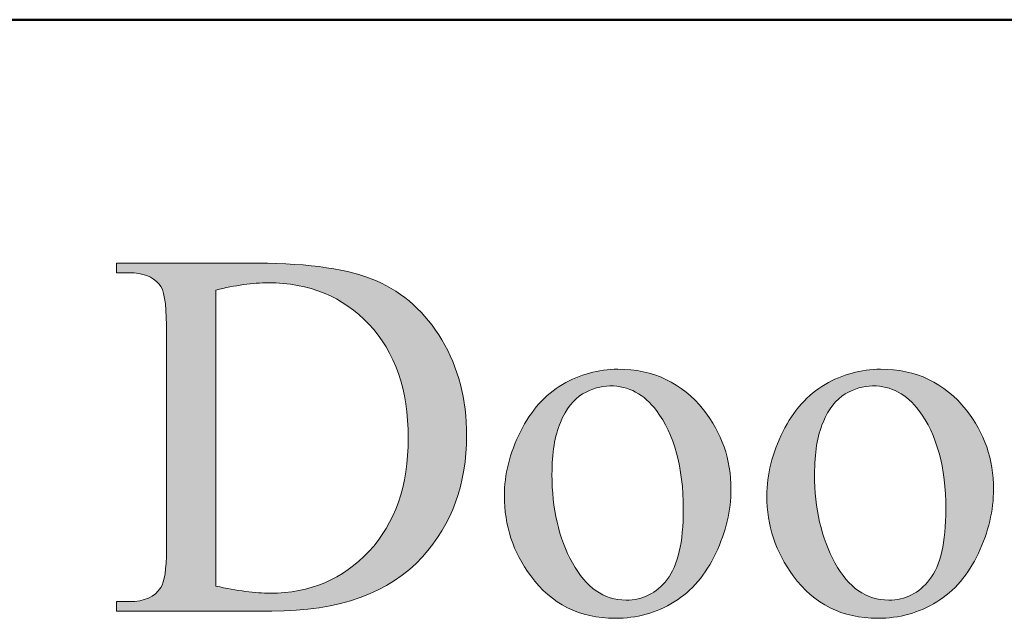
# Model space of a CAD drawing. Units: inches. Extents: x 0.3 to 10.7, y 0.3 to 8.2.
# Drawn here: x 7.6 to 7.9, y 1.3 to 1.5 of the extents above; entities that cross this region are included whole.
import ezdxf

# ---------------------------------------------------------------- set-up
doc = ezdxf.new("R2010")
doc.units = ezdxf.units.IN
doc.header["$MEASUREMENT"] = 0
doc.layers.add('TEXT2', color=7, linetype='Continuous')

# ---------------------------------------------------------------- blocks, each defined once
blk = doc.blocks.new('block 6')
at = {"layer": 'TEXT2'}
h = blk.add_hatch(color=7, dxfattribs=at)
h.dxf.hatch_style = 2
edge = h.paths.add_edge_path()
edge.add_spline(control_points=[(7.6225, 1.34413), (7.6225, 1.34413), (7.6225, 1.34668), (7.6225, 1.34668), (7.6225, 1.34668), (7.62602, 1.34668), (7.62602, 1.34668), (7.62998, 1.34668), (7.63277, 1.34794), (7.63443, 1.35048), (7.63544, 1.352), (7.63595, 1.35539), (7.63595, 1.36068), (7.63595, 1.36068), (7.63595, 1.4211), (7.63595, 1.4211), (7.63595, 1.42693), (7.63531, 1.4306), (7.63402, 1.43206), (7.63223, 1.43408), (7.62956, 1.4351), (7.62602, 1.4351), (7.62602, 1.4351), (7.6225, 1.4351), (7.6225, 1.4351), (7.6225, 1.4351), (7.6225, 1.43765), (7.6225, 1.43765), (7.6225, 1.43765), (7.66056, 1.43765), (7.66056, 1.43765), (7.67455, 1.43765), (7.68518, 1.43606), (7.69246, 1.43289), (7.69975, 1.42971), (7.70562, 1.42442), (7.71006, 1.41703), (7.71449, 1.40963), (7.7167, 1.40107), (7.7167, 1.39137), (7.7167, 1.37836), (7.71275, 1.36749), (7.70485, 1.35875), (7.69598, 1.349), (7.68245, 1.34413), (7.66429, 1.34413), (7.66429, 1.34413), (7.6225, 1.34413), (7.6225, 1.34413)], knot_values=[0, 0, 0, 0, 1, 1, 1, 2, 2, 2, 3, 3, 3, 4, 4, 4, 5, 5, 5, 6, 6, 6, 7, 7, 7, 8, 8, 8, 9, 9, 9, 10, 10, 10, 11, 11, 11, 12, 12, 12, 13, 13, 13, 14, 14, 14, 15, 15, 15, 16, 16, 16, 16], degree=3, periodic=1)
edge = h.paths.add_edge_path()
edge.add_spline(control_points=[(7.6492, 1.35088), (7.65503, 1.3496), (7.65993, 1.34896), (7.66389, 1.34896), (7.67455, 1.34896), (7.6834, 1.3527), (7.69043, 1.3602), (7.69747, 1.36769), (7.70098, 1.37785), (7.70098, 1.39068), (7.70098, 1.40361), (7.69747, 1.41379), (7.69043, 1.42124), (7.6834, 1.42868), (7.67436, 1.4324), (7.66333, 1.4324), (7.65919, 1.4324), (7.65447, 1.43174), (7.6492, 1.43041), (7.6492, 1.43041), (7.6492, 1.35088), (7.6492, 1.35088)], knot_values=[0, 0, 0, 0, 1, 1, 1, 2, 2, 2, 3, 3, 3, 4, 4, 4, 5, 5, 5, 6, 6, 6, 7, 7, 7, 7], degree=3, periodic=1)
h = blk.add_hatch(color=7, dxfattribs=at)
h.dxf.hatch_style = 2
edge = h.paths.add_edge_path()
edge.add_spline(control_points=[(7.75739, 1.40917), (7.76695, 1.40917), (7.77463, 1.40553), (7.78042, 1.39827), (7.78535, 1.39206), (7.78781, 1.38493), (7.78781, 1.37689), (7.78781, 1.37123), (7.78644, 1.36551), (7.78375, 1.35971), (7.78102, 1.35392), (7.77729, 1.34956), (7.77253, 1.34661), (7.76777, 1.34367), (7.76248, 1.3422), (7.75663, 1.3422), (7.74712, 1.3422), (7.73956, 1.34599), (7.73394, 1.35358), (7.72921, 1.35997), (7.72685, 1.36715), (7.72685, 1.37509), (7.72685, 1.38089), (7.72829, 1.38665), (7.73115, 1.39237), (7.73402, 1.3981), (7.73781, 1.40233), (7.7425, 1.40506), (7.74719, 1.4078), (7.75216, 1.40917), (7.75739, 1.40917)], knot_values=[0, 0, 0, 0, 1, 1, 1, 2, 2, 2, 3, 3, 3, 4, 4, 4, 5, 5, 5, 6, 6, 6, 7, 7, 7, 8, 8, 8, 9, 9, 9, 10, 10, 10, 10], degree=3, periodic=1)
edge = h.paths.add_edge_path()
edge.add_spline(control_points=[(7.75526, 1.40468), (7.75282, 1.40468), (7.75037, 1.40396), (7.74791, 1.40251), (7.74546, 1.40106), (7.74346, 1.39852), (7.74194, 1.39488), (7.74042, 1.39126), (7.73966, 1.38658), (7.73966, 1.38089), (7.73966, 1.37169), (7.7415, 1.36376), (7.74516, 1.3571), (7.74881, 1.35042), (7.75362, 1.3471), (7.7596, 1.3471), (7.76407, 1.3471), (7.76774, 1.34893), (7.77063, 1.35261), (7.77353, 1.3563), (7.77498, 1.36262), (7.77498, 1.37158), (7.77498, 1.3828), (7.77257, 1.39163), (7.76774, 1.39806), (7.76447, 1.40248), (7.76031, 1.40468), (7.75526, 1.40468)], knot_values=[0, 0, 0, 0, 1, 1, 1, 2, 2, 2, 3, 3, 3, 4, 4, 4, 5, 5, 5, 6, 6, 6, 7, 7, 7, 8, 8, 8, 9, 9, 9, 9], degree=3, periodic=1)
h = blk.add_hatch(color=7, dxfattribs=at)
h.dxf.hatch_style = 2
edge = h.paths.add_edge_path()
edge.add_spline(control_points=[(7.82802, 1.40917), (7.83758, 1.40917), (7.84526, 1.40553), (7.85105, 1.39827), (7.85597, 1.39206), (7.85844, 1.38493), (7.85844, 1.37689), (7.85844, 1.37123), (7.85707, 1.36551), (7.85437, 1.35971), (7.85164, 1.35392), (7.84791, 1.34956), (7.84315, 1.34661), (7.83839, 1.34367), (7.8331, 1.3422), (7.82726, 1.3422), (7.81775, 1.3422), (7.81018, 1.34599), (7.80457, 1.35358), (7.79983, 1.35997), (7.79747, 1.36715), (7.79747, 1.37509), (7.79747, 1.38089), (7.79891, 1.38665), (7.80177, 1.39237), (7.80465, 1.3981), (7.80843, 1.40233), (7.81312, 1.40506), (7.81782, 1.4078), (7.82278, 1.40917), (7.82802, 1.40917)], knot_values=[0, 0, 0, 0, 1, 1, 1, 2, 2, 2, 3, 3, 3, 4, 4, 4, 5, 5, 5, 6, 6, 6, 7, 7, 7, 8, 8, 8, 9, 9, 9, 10, 10, 10, 10], degree=3, periodic=1)
edge = h.paths.add_edge_path()
edge.add_spline(control_points=[(7.82589, 1.40468), (7.82345, 1.40468), (7.82099, 1.40396), (7.81854, 1.40251), (7.81608, 1.40106), (7.81409, 1.39852), (7.81257, 1.39488), (7.81105, 1.39126), (7.81029, 1.38658), (7.81029, 1.38089), (7.81029, 1.37169), (7.81212, 1.36376), (7.81578, 1.3571), (7.81943, 1.35042), (7.82425, 1.3471), (7.83023, 1.3471), (7.83469, 1.3471), (7.83837, 1.34893), (7.84125, 1.35261), (7.84416, 1.3563), (7.84561, 1.36262), (7.84561, 1.37158), (7.84561, 1.3828), (7.84319, 1.39163), (7.83837, 1.39806), (7.8351, 1.40248), (7.83093, 1.40468), (7.82589, 1.40468)], knot_values=[0, 0, 0, 0, 1, 1, 1, 2, 2, 2, 3, 3, 3, 4, 4, 4, 5, 5, 5, 6, 6, 6, 7, 7, 7, 8, 8, 8, 9, 9, 9, 9], degree=3, periodic=1)
at = {"layer": 'TEXT2', "lineweight": 0}
for points, knots in [([(7.6225, 1.34413), (7.6225, 1.34413), (7.6225, 1.34668), (7.6225, 1.34668), (7.6225, 1.34668), (7.62602, 1.34668), (7.62602, 1.34668), (7.62998, 1.34668), (7.63277, 1.34794), (7.63443, 1.35048), (7.63544, 1.352), (7.63595, 1.35539), (7.63595, 1.36068), (7.63595, 1.36068), (7.63595, 1.4211), (7.63595, 1.4211), (7.63595, 1.42693), (7.63531, 1.4306), (7.63402, 1.43206), (7.63223, 1.43408), (7.62956, 1.4351), (7.62602, 1.4351), (7.62602, 1.4351), (7.6225, 1.4351), (7.6225, 1.4351), (7.6225, 1.4351), (7.6225, 1.43765), (7.6225, 1.43765), (7.6225, 1.43765), (7.66056, 1.43765), (7.66056, 1.43765), (7.67455, 1.43765), (7.68518, 1.43606), (7.69246, 1.43289), (7.69975, 1.42971), (7.70562, 1.42442), (7.71006, 1.41703), (7.71449, 1.40963), (7.7167, 1.40107), (7.7167, 1.39137), (7.7167, 1.37836), (7.71275, 1.36749), (7.70485, 1.35875), (7.69598, 1.349), (7.68245, 1.34413), (7.66429, 1.34413), (7.66429, 1.34413), (7.6225, 1.34413), (7.6225, 1.34413)], [0, 0, 0, 0, 1, 1, 1, 2, 2, 2, 3, 3, 3, 4, 4, 4, 5, 5, 5, 6, 6, 6, 7, 7, 7, 8, 8, 8, 9, 9, 9, 10, 10, 10, 11, 11, 11, 12, 12, 12, 13, 13, 13, 14, 14, 14, 15, 15, 15, 16, 16, 16, 16]), ([(7.6492, 1.35088), (7.65503, 1.3496), (7.65993, 1.34896), (7.66389, 1.34896), (7.67455, 1.34896), (7.6834, 1.3527), (7.69043, 1.3602), (7.69747, 1.36769), (7.70098, 1.37785), (7.70098, 1.39068), (7.70098, 1.40361), (7.69747, 1.41379), (7.69043, 1.42124), (7.6834, 1.42868), (7.67436, 1.4324), (7.66333, 1.4324), (7.65919, 1.4324), (7.65447, 1.43174), (7.6492, 1.43041), (7.6492, 1.43041), (7.6492, 1.35088), (7.6492, 1.35088)], [0, 0, 0, 0, 1, 1, 1, 2, 2, 2, 3, 3, 3, 4, 4, 4, 5, 5, 5, 6, 6, 6, 7, 7, 7, 7]), ([(7.75739, 1.40917), (7.76695, 1.40917), (7.77463, 1.40553), (7.78042, 1.39827), (7.78535, 1.39206), (7.78781, 1.38493), (7.78781, 1.37689), (7.78781, 1.37123), (7.78644, 1.36551), (7.78375, 1.35971), (7.78102, 1.35392), (7.77729, 1.34956), (7.77253, 1.34661), (7.76777, 1.34367), (7.76248, 1.3422), (7.75663, 1.3422), (7.74712, 1.3422), (7.73956, 1.34599), (7.73394, 1.35358), (7.72921, 1.35997), (7.72685, 1.36715), (7.72685, 1.37509), (7.72685, 1.38089), (7.72829, 1.38665), (7.73115, 1.39237), (7.73402, 1.3981), (7.73781, 1.40233), (7.7425, 1.40506), (7.74719, 1.4078), (7.75216, 1.40917), (7.75739, 1.40917)], [0, 0, 0, 0, 1, 1, 1, 2, 2, 2, 3, 3, 3, 4, 4, 4, 5, 5, 5, 6, 6, 6, 7, 7, 7, 8, 8, 8, 9, 9, 9, 10, 10, 10, 10]), ([(7.82802, 1.40917), (7.83758, 1.40917), (7.84526, 1.40553), (7.85105, 1.39827), (7.85597, 1.39206), (7.85844, 1.38493), (7.85844, 1.37689), (7.85844, 1.37123), (7.85707, 1.36551), (7.85437, 1.35971), (7.85164, 1.35392), (7.84791, 1.34956), (7.84315, 1.34661), (7.83839, 1.34367), (7.8331, 1.3422), (7.82726, 1.3422), (7.81775, 1.3422), (7.81018, 1.34599), (7.80457, 1.35358), (7.79983, 1.35997), (7.79747, 1.36715), (7.79747, 1.37509), (7.79747, 1.38089), (7.79891, 1.38665), (7.80177, 1.39237), (7.80465, 1.3981), (7.80843, 1.40233), (7.81312, 1.40506), (7.81782, 1.4078), (7.82278, 1.40917), (7.82802, 1.40917)], [0, 0, 0, 0, 1, 1, 1, 2, 2, 2, 3, 3, 3, 4, 4, 4, 5, 5, 5, 6, 6, 6, 7, 7, 7, 8, 8, 8, 9, 9, 9, 10, 10, 10, 10]), ([(7.75526, 1.40468), (7.75282, 1.40468), (7.75037, 1.40396), (7.74791, 1.40251), (7.74546, 1.40106), (7.74346, 1.39852), (7.74194, 1.39488), (7.74042, 1.39126), (7.73966, 1.38658), (7.73966, 1.38089), (7.73966, 1.37169), (7.7415, 1.36376), (7.74516, 1.3571), (7.74881, 1.35042), (7.75362, 1.3471), (7.7596, 1.3471), (7.76407, 1.3471), (7.76774, 1.34893), (7.77063, 1.35261), (7.77353, 1.3563), (7.77498, 1.36262), (7.77498, 1.37158), (7.77498, 1.3828), (7.77257, 1.39163), (7.76774, 1.39806), (7.76447, 1.40248), (7.76031, 1.40468), (7.75526, 1.40468)], [0, 0, 0, 0, 1, 1, 1, 2, 2, 2, 3, 3, 3, 4, 4, 4, 5, 5, 5, 6, 6, 6, 7, 7, 7, 8, 8, 8, 9, 9, 9, 9]), ([(7.82589, 1.40468), (7.82345, 1.40468), (7.82099, 1.40396), (7.81854, 1.40251), (7.81608, 1.40106), (7.81409, 1.39852), (7.81257, 1.39488), (7.81105, 1.39126), (7.81029, 1.38658), (7.81029, 1.38089), (7.81029, 1.37169), (7.81212, 1.36376), (7.81578, 1.3571), (7.81943, 1.35042), (7.82425, 1.3471), (7.83023, 1.3471), (7.83469, 1.3471), (7.83837, 1.34893), (7.84125, 1.35261), (7.84416, 1.3563), (7.84561, 1.36262), (7.84561, 1.37158), (7.84561, 1.3828), (7.84319, 1.39163), (7.83837, 1.39806), (7.8351, 1.40248), (7.83093, 1.40468), (7.82589, 1.40468)], [0, 0, 0, 0, 1, 1, 1, 2, 2, 2, 3, 3, 3, 4, 4, 4, 5, 5, 5, 6, 6, 6, 7, 7, 7, 8, 8, 8, 9, 9, 9, 9])]:
    blk.add_open_spline(points, degree=3, knots=knots, dxfattribs=at)
blk = doc.blocks.new('block 5')
at = {"layer": 'TEXT2'}
blk.add_blockref('block 6', (0, 0), dxfattribs=at)
blk = doc.blocks.new('block 64')
at = {"layer": 'TEXT2', "color": 7, "lineweight": 50}
blk.add_lwpolyline([(10.65886, 1.50312), (6.89482, 1.50312)], dxfattribs=at)

msp = doc.modelspace()

# ---------------------------------------------------------------- block references
at = {"layer": 'TEXT2'}
for name in ['block 64', 'block 5']:
    msp.add_blockref(name, (0, 0), dxfattribs=at)

doc.saveas('drawing.dxf')
